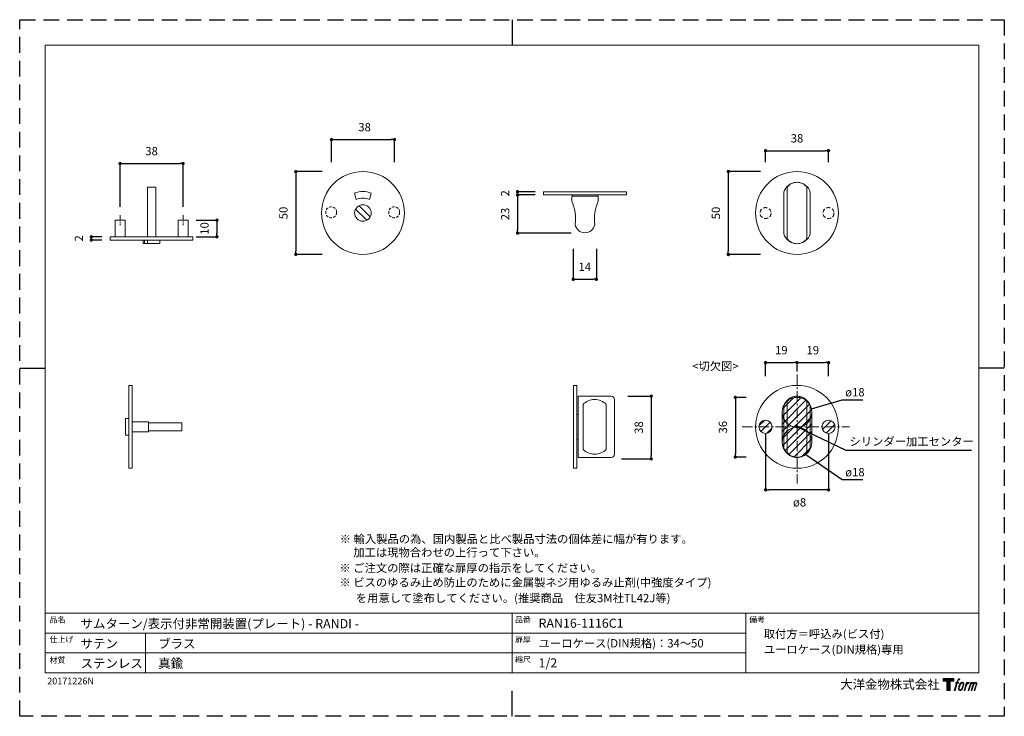
# Model space of a CAD drawing. Units: millimetres. Extents: x 0 to 594, y 0 to 420.
import ezdxf

# ---------------------------------------------------------------- set-up
doc = ezdxf.new("R2010")
doc.units = ezdxf.units.MM
doc.header["$LTSCALE"] = 0.5
doc.header["$PDMODE"] = 1
doc.header["$PDSIZE"] = -2
doc.linetypes.add('CENTER', pattern=[20, 12.5, -2.5, 2.5, -2.5])
doc.linetypes.add('HIDDEN', pattern=[9.525, 6.35, -3.175])
for name, color, linetype, lineweight in [('CutoutOverlay', 7, 'Continuous', 20), ('CutoutUnderlay', 254, 'Continuous', 20), ('TFORMLOGO', 7, 'Continuous', 20), ('テンプレート', 7, 'Continuous', 20), ('モデル', 7, 'Continuous', 20), ('寸法', 7, 'Continuous', 13)]:
    doc.layers.add(name, color=color, linetype=linetype, lineweight=lineweight)
doc.layers.add('PRINT BORDER', color=4, linetype='Continuous', plot=False)
doc.styles.add('ＭＳ ゴシック', font='msgothic.ttc', dxfattribs={"bigfont": 'ＭＳ ゴシック'})
doc.dimstyles.new('tfrom線あり', dxfattribs={"dimtxt": 5, "dimasz": 2, "dimexe": 0, "dimexo": 5, "dimgap": 5, "dimtad": 1, "dimdec": 0, "dimzin": 11, "dimdsep": 46, "dimtxsty": 'ＭＳ ゴシック', "dimblk": 'DOT', "dimcen": 0, "dimazin": 0, "dimtfac": 1, "dimtdec": 1, "dimtix": 1, "dimtofl": 0, "dimtmove": 0, "dimatfit": 0, "dimldrblk": 'DOT', "dimfxl": 1, "dimfrac": 2, "dimtolj": 1, "dimtzin": 11, "dimarcsym": 0})

# ---------------------------------------------------------------- blocks, each defined once
blk = doc.blocks.new('block 5')
at = {"layer": 'TFORMLOGO', "true_color": 0x221814}
h = blk.add_hatch(color=250, dxfattribs=at)
h.dxf.hatch_style = 2
edge = h.paths.add_edge_path()
edge.add_spline(control_points=[(100.5, 166.7), (102, 167.1), (104, 166.8), (104, 166.8), (104, 166.8), (103, 163.9), (103, 163.9), (103, 163.9), (101.1, 164.4), (99.6, 163.2), (98.4, 162.3), (97.7, 159.8), (97.4, 158.9), (97.4, 158.9), (96.1, 154.9), (96.1, 154.9), (96.1, 154.9), (100.3, 154.9), (100.3, 154.9), (100.3, 154.9), (99.6, 152.4), (99.6, 152.4), (99.6, 152.4), (95.4, 152.4), (95.4, 152.4), (95.4, 152.4), (87.8, 127.8), (87.8, 127.8), (87.8, 127.8), (85.4, 127.8), (85.4, 127.8), (85.4, 127.8), (93, 152.4), (93, 152.4), (93, 152.4), (89.9, 152.4), (89.9, 152.4), (89.9, 152.4), (90.5, 154.9), (90.5, 154.9), (90.5, 154.9), (93.7, 154.9), (93.7, 154.9), (93.7, 154.9), (94.8, 158.4), (94.8, 158.4), (95.7, 161.3), (96.5, 162.8), (97.2, 164), (97.8, 165.2), (99.1, 166.3), (100.5, 166.7)], knot_values=[0, 0, 0, 0, 1, 1, 1, 2, 2, 2, 3, 3, 3, 4, 4, 4, 5, 5, 5, 6, 6, 6, 7, 7, 7, 8, 8, 8, 9, 9, 9, 10, 10, 10, 11, 11, 11, 12, 12, 12, 13, 13, 13, 14, 14, 14, 15, 15, 15, 16, 16, 16, 17, 17, 17, 17], degree=3, periodic=1)
h = blk.add_hatch(color=250, dxfattribs=at)
h.dxf.hatch_style = 2
edge = h.paths.add_edge_path()
edge.add_spline(control_points=[(101.6, 132.8), (101.6, 134.7), (102.2, 138.1), (103.7, 142.5), (105.8, 148.6), (107.1, 150.8), (108.2, 151.9), (109.7, 153.5), (111.9, 153.5), (112.5, 153.5), (113.4, 153.3), (114.7, 152.8), (114.7, 150.8), (114.8, 149.1), (114.3, 145.9), (112.6, 140.9), (110.6, 135.2), (109.5, 132.9), (108.5, 131.9), (106.7, 130.1), (104.8, 130.2), (104.5, 130.2), (104.2, 130.2), (101.6, 130.6), (101.6, 132.8)], knot_values=[0, 0, 0, 0, 1, 1, 1, 2, 2, 2, 3, 3, 3, 4, 4, 4, 5, 5, 5, 6, 6, 6, 7, 7, 7, 8, 8, 8, 8], degree=3, periodic=1)
edge = h.paths.add_edge_path()
edge.add_spline(control_points=[(106.3, 153.4), (104.8, 151.5), (103.7, 149.9), (101.9, 144.6), (100.3, 139.8), (99.2, 136.3), (99.1, 132), (98.9, 128.9), (100.9, 127.8), (103.7, 127.8), (104.9, 127.8), (108, 127.9), (110.2, 130.6), (111.7, 132.5), (113.2, 134.5), (115.1, 140.9), (116.6, 146.4), (117.7, 149.9), (117.6, 151.9), (117.6, 151.9), (117.6, 151.9), (117.6, 151.9), (117.1, 155.2), (114.7, 155.9), (113.3, 155.9), (112, 155.9), (108.3, 156.1), (106.3, 153.4)], knot_values=[0, 0, 0, 0, 1, 1, 1, 2, 2, 2, 3, 3, 3, 4, 4, 4, 5, 5, 5, 6, 6, 6, 7, 7, 7, 8, 8, 8, 9, 9, 9, 9], degree=3, periodic=1)
h = blk.add_hatch(color=250, dxfattribs=at)
h.dxf.hatch_style = 2
edge = h.paths.add_edge_path()
edge.add_spline(control_points=[(126.4, 154.8), (126.4, 154.8), (128.8, 154.8), (128.8, 154.8), (128.8, 154.8), (127.7, 151.3), (127.7, 151.3), (128.6, 152.3), (129.9, 153.6), (131, 154.3), (132.7, 155.3), (133.7, 155.4), (134.7, 155.4), (134.7, 155.4), (133.7, 152), (133.7, 152), (133, 152.3), (130.9, 151.8), (129.7, 150.9), (128.7, 150.1), (127.9, 149.5), (127, 147.8), (126.2, 146.2), (125.5, 143.5), (124.3, 139.7), (124.3, 139.7), (120.6, 127.8), (120.6, 127.8), (120.6, 127.8), (118.2, 127.8), (118.2, 127.8), (118.2, 127.8), (126.4, 154.8), (126.4, 154.8)], knot_values=[0, 0, 0, 0, 1, 1, 1, 2, 2, 2, 3, 3, 3, 4, 4, 4, 5, 5, 5, 6, 6, 6, 7, 7, 7, 8, 8, 8, 9, 9, 9, 10, 10, 10, 11, 11, 11, 11], degree=3, periodic=1)
h = blk.add_hatch(color=250, dxfattribs=at)
h.dxf.hatch_style = 2
edge = h.paths.add_edge_path()
edge.add_spline(control_points=[(139.9, 154.8), (139.9, 154.8), (142, 154.8), (142, 154.8), (142, 154.8), (141, 151.3), (141, 151.3), (141.9, 152.8), (142.7, 153.4), (143.9, 154.3), (145, 155.1), (146.3, 155.3), (147.2, 155.3), (148.4, 155.3), (149.5, 155.1), (150.1, 153.8), (150.5, 152.8), (150.5, 152.7), (150.4, 150.8), (151.6, 152.8), (152.4, 153.6), (153.9, 154.5), (155.4, 155.3), (156.3, 155.4), (157.4, 155.2), (158.9, 155), (159.9, 154.4), (160.4, 152.8), (160.9, 151.1), (160.6, 150.2), (160, 147.6), (159.7, 146.4), (159.3, 144.9), (158.7, 143.2), (158.7, 143.2), (153.9, 127.8), (153.9, 127.8), (153.9, 127.8), (151.4, 127.8), (151.4, 127.8), (151.4, 127.8), (155.6, 141.3), (155.6, 141.3), (156.5, 144.1), (157.1, 146.2), (157.4, 147.4), (157.8, 149.1), (158, 149.6), (157.8, 150.8), (157.6, 151.8), (157.1, 152.6), (156.1, 152.6), (155.1, 152.6), (154.3, 152.4), (153.2, 151.3), (152, 150.1), (151.1, 148.8), (150.3, 147.2), (149.6, 145.7), (148.9, 143.7), (148.1, 141.3), (148.1, 141.3), (143.9, 127.8), (143.9, 127.8), (143.9, 127.8), (141.5, 127.8), (141.5, 127.8), (141.5, 127.8), (146.3, 143.2), (146.3, 143.2), (146.8, 144.8), (147.2, 146.2), (147.5, 147.2), (147.9, 149), (148, 150.2), (147.7, 151.3), (147.4, 152.4), (146.8, 152.7), (145.9, 152.7), (145.1, 152.7), (144.3, 152.3), (143.5, 151.7), (142.3, 150.8), (141.9, 150.1), (141.4, 149.3), (140.6, 148.2), (140.3, 147.5), (139.7, 145.8), (139.1, 144.2), (138.5, 142.3), (138.1, 141), (138.1, 141), (133.9, 127.8), (133.9, 127.8), (133.9, 127.8), (131.4, 127.8), (131.4, 127.8), (131.4, 127.8), (139.9, 154.8), (139.9, 154.8)], knot_values=[0, 0, 0, 0, 1, 1, 1, 2, 2, 2, 3, 3, 3, 4, 4, 4, 5, 5, 5, 6, 6, 6, 7, 7, 7, 8, 8, 8, 9, 9, 9, 10, 10, 10, 11, 11, 11, 12, 12, 12, 13, 13, 13, 14, 14, 14, 15, 15, 15, 16, 16, 16, 17, 17, 17, 18, 18, 18, 19, 19, 19, 20, 20, 20, 21, 21, 21, 22, 22, 22, 23, 23, 23, 24, 24, 24, 25, 25, 25, 26, 26, 26, 27, 27, 27, 28, 28, 28, 29, 29, 29, 30, 30, 30, 31, 31, 31, 32, 32, 32, 33, 33, 33, 33], degree=3, periodic=1)
at = {"layer": 'TFORMLOGO', "lineweight": 0}
for points, knots in [([(100.5, 166.7), (102, 167.1), (104, 166.8), (104, 166.8), (104, 166.8), (103, 163.9), (103, 163.9), (103, 163.9), (101.1, 164.4), (99.6, 163.2), (98.4, 162.3), (97.7, 159.8), (97.4, 158.9), (97.4, 158.9), (96.1, 154.9), (96.1, 154.9), (96.1, 154.9), (100.3, 154.9), (100.3, 154.9), (100.3, 154.9), (99.6, 152.4), (99.6, 152.4), (99.6, 152.4), (95.4, 152.4), (95.4, 152.4), (95.4, 152.4), (87.8, 127.8), (87.8, 127.8), (87.8, 127.8), (85.4, 127.8), (85.4, 127.8), (85.4, 127.8), (93, 152.4), (93, 152.4), (93, 152.4), (89.9, 152.4), (89.9, 152.4), (89.9, 152.4), (90.5, 154.9), (90.5, 154.9), (90.5, 154.9), (93.7, 154.9), (93.7, 154.9), (93.7, 154.9), (94.8, 158.4), (94.8, 158.4), (95.7, 161.3), (96.5, 162.8), (97.2, 164), (97.8, 165.2), (99.1, 166.3), (100.5, 166.7)], [0, 0, 0, 0, 1, 1, 1, 2, 2, 2, 3, 3, 3, 4, 4, 4, 5, 5, 5, 6, 6, 6, 7, 7, 7, 8, 8, 8, 9, 9, 9, 10, 10, 10, 11, 11, 11, 12, 12, 12, 13, 13, 13, 14, 14, 14, 15, 15, 15, 16, 16, 16, 17, 17, 17, 17]), ([(106.3, 153.4), (104.8, 151.5), (103.7, 149.9), (101.9, 144.6), (100.3, 139.8), (99.2, 136.3), (99.1, 132), (98.9, 128.9), (100.9, 127.8), (103.7, 127.8), (104.9, 127.8), (108, 127.9), (110.2, 130.6), (111.7, 132.5), (113.2, 134.5), (115.1, 140.9), (116.6, 146.4), (117.7, 149.9), (117.6, 151.9), (117.6, 151.9), (117.6, 151.9), (117.6, 151.9), (117.1, 155.2), (114.7, 155.9), (113.3, 155.9), (112, 155.9), (108.3, 156.1), (106.3, 153.4)], [0, 0, 0, 0, 1, 1, 1, 2, 2, 2, 3, 3, 3, 4, 4, 4, 5, 5, 5, 6, 6, 6, 7, 7, 7, 8, 8, 8, 9, 9, 9, 9]), ([(101.6, 132.8), (101.6, 134.7), (102.2, 138.1), (103.7, 142.5), (105.8, 148.6), (107.1, 150.8), (108.2, 151.9), (109.7, 153.5), (111.9, 153.5), (112.5, 153.5), (113.4, 153.3), (114.7, 152.8), (114.7, 150.8), (114.8, 149.1), (114.3, 145.9), (112.6, 140.9), (110.6, 135.2), (109.5, 132.9), (108.5, 131.9), (106.7, 130.1), (104.8, 130.2), (104.5, 130.2), (104.2, 130.2), (101.6, 130.6), (101.6, 132.8)], [0, 0, 0, 0, 1, 1, 1, 2, 2, 2, 3, 3, 3, 4, 4, 4, 5, 5, 5, 6, 6, 6, 7, 7, 7, 8, 8, 8, 8]), ([(126.4, 154.8), (126.4, 154.8), (128.8, 154.8), (128.8, 154.8), (128.8, 154.8), (127.7, 151.3), (127.7, 151.3), (128.6, 152.3), (129.9, 153.6), (131, 154.3), (132.7, 155.3), (133.7, 155.4), (134.7, 155.4), (134.7, 155.4), (133.7, 152), (133.7, 152), (133, 152.3), (130.9, 151.8), (129.7, 150.9), (128.7, 150.1), (127.9, 149.5), (127, 147.8), (126.2, 146.2), (125.5, 143.5), (124.3, 139.7), (124.3, 139.7), (120.6, 127.8), (120.6, 127.8), (120.6, 127.8), (118.2, 127.8), (118.2, 127.8), (118.2, 127.8), (126.4, 154.8), (126.4, 154.8)], [0, 0, 0, 0, 1, 1, 1, 2, 2, 2, 3, 3, 3, 4, 4, 4, 5, 5, 5, 6, 6, 6, 7, 7, 7, 8, 8, 8, 9, 9, 9, 10, 10, 10, 11, 11, 11, 11]), ([(139.9, 154.8), (139.9, 154.8), (142, 154.8), (142, 154.8), (142, 154.8), (141, 151.3), (141, 151.3), (141.9, 152.8), (142.7, 153.4), (143.9, 154.3), (145, 155.1), (146.3, 155.3), (147.2, 155.3), (148.4, 155.3), (149.5, 155.1), (150.1, 153.8), (150.5, 152.8), (150.5, 152.7), (150.4, 150.8), (151.6, 152.8), (152.4, 153.6), (153.9, 154.5), (155.4, 155.3), (156.3, 155.4), (157.4, 155.2), (158.9, 155), (159.9, 154.4), (160.4, 152.8), (160.9, 151.1), (160.6, 150.2), (160, 147.6), (159.7, 146.4), (159.3, 144.9), (158.7, 143.2), (158.7, 143.2), (153.9, 127.8), (153.9, 127.8), (153.9, 127.8), (151.4, 127.8), (151.4, 127.8), (151.4, 127.8), (155.6, 141.3), (155.6, 141.3), (156.5, 144.1), (157.1, 146.2), (157.4, 147.4), (157.8, 149.1), (158, 149.6), (157.8, 150.8), (157.6, 151.8), (157.1, 152.6), (156.1, 152.6), (155.1, 152.6), (154.3, 152.4), (153.2, 151.3), (152, 150.1), (151.1, 148.8), (150.3, 147.2), (149.6, 145.7), (148.9, 143.7), (148.1, 141.3), (148.1, 141.3), (143.9, 127.8), (143.9, 127.8), (143.9, 127.8), (141.5, 127.8), (141.5, 127.8), (141.5, 127.8), (146.3, 143.2), (146.3, 143.2), (146.8, 144.8), (147.2, 146.2), (147.5, 147.2), (147.9, 149), (148, 150.2), (147.7, 151.3), (147.4, 152.4), (146.8, 152.7), (145.9, 152.7), (145.1, 152.7), (144.3, 152.3), (143.5, 151.7), (142.3, 150.8), (141.9, 150.1), (141.4, 149.3), (140.6, 148.2), (140.3, 147.5), (139.7, 145.8), (139.1, 144.2), (138.5, 142.3), (138.1, 141), (138.1, 141), (133.9, 127.8), (133.9, 127.8), (133.9, 127.8), (131.4, 127.8), (131.4, 127.8), (131.4, 127.8), (139.9, 154.8), (139.9, 154.8)], [0, 0, 0, 0, 1, 1, 1, 2, 2, 2, 3, 3, 3, 4, 4, 4, 5, 5, 5, 6, 6, 6, 7, 7, 7, 8, 8, 8, 9, 9, 9, 10, 10, 10, 11, 11, 11, 12, 12, 12, 13, 13, 13, 14, 14, 14, 15, 15, 15, 16, 16, 16, 17, 17, 17, 18, 18, 18, 19, 19, 19, 20, 20, 20, 21, 21, 21, 22, 22, 22, 23, 23, 23, 24, 24, 24, 25, 25, 25, 26, 26, 26, 27, 27, 27, 28, 28, 28, 29, 29, 29, 30, 30, 30, 31, 31, 31, 32, 32, 32, 33, 33, 33, 33])]:
    blk.add_open_spline(points, degree=3, knots=knots, dxfattribs=at)
blk = doc.blocks.new('block 4')
at = {"layer": 'TFORMLOGO', "true_color": 0x221814}
h = blk.add_hatch(color=250, dxfattribs=at)
h.dxf.hatch_style = 2
h.paths.add_polyline_path([(83.8, 167.6), (83.8, 159.8), (71.4, 159.8), (71.4, 127.8), (60.4, 127.8), (60.4, 159.8), (48.2, 159.8), (48.2, 167.6)])
at = {"layer": 'TFORMLOGO', "lineweight": 0}
blk.add_lwpolyline([(83.8, 167.6), (83.8, 159.8), (71.4, 159.8), (71.4, 127.8), (60.4, 127.8), (60.4, 159.8), (48.2, 159.8), (48.2, 167.6), (83.8, 167.6)], dxfattribs=at)
at = {"layer": 'TFORMLOGO'}
blk.add_blockref('block 5', (0, 0), dxfattribs=at)
blk = doc.blocks.new('block 3')
at = {"layer": 'TFORMLOGO'}
blk.add_blockref('block 4', (0, 0), dxfattribs=at)
blk = doc.blocks.new('block 2')
at = {"layer": 'TFORMLOGO'}
blk.add_blockref('block 3', (0, 0), dxfattribs=at)
blk = doc.blocks.new('名称未設定-1')
at = {"layer": 'TFORMLOGO'}
blk.add_blockref('block 2', (0, 0), dxfattribs=at)
blk = doc.blocks.new('_DOT')
at = {"color": 0, "linetype": 'ByBlock', "lineweight": -2}
blk.add_line((-0.5, 0), (-1, 0), dxfattribs=at)
at = {"color": 0, "linetype": 'ByBlock', "lineweight": -2, "const_width": 0.5}
blk.add_lwpolyline([(-0.25, 0, 1), (0.25, 0, 1)], format="xyb", close=True, dxfattribs=at)
blk = doc.blocks.new('*D114')
at = {"layer": 'Defpoints', "color": 0}
for p in [(451.83, 328.46), (427.49, 278.39), (451.83, 278.39)]:
    blk.add_point(p, dxfattribs=at)
at = {"layer": '寸法', "color": 0, "lineweight": -2}
for p, q in [((446.83, 328.46), (427.49, 328.46)), ((427.49, 326.46), (427.49, 280.39)), ((446.83, 278.39), (427.49, 278.39))]:
    blk.add_line(p, q, dxfattribs=at)
at = {"layer": '寸法', "color": 0, "lineweight": -2, "xscale": 2, "yscale": 2, "zscale": 2}
for p, rotation in [((427.49, 328.46), 90), ((427.49, 278.39), 270)]:
    blk.add_blockref('_DOT', p, dxfattribs=dict(at, rotation=rotation))
at = {"layer": '寸法', "color": 0, "insert": (419.99, 303.42), "char_height": 5, "attachment_point": 5, "rotation": 90, "style": 'ＭＳ ゴシック'}
blk.add_mtext('\\A1;50', dxfattribs=at)
blk = doc.blocks.new('*D147')
at = {"layer": 'Defpoints', "color": 0}
for p in [(361.91, 193.03), (358.14, 155.22), (380.98, 155.22)]:
    blk.add_point(p, dxfattribs=at)
at = {"layer": '寸法', "color": 0, "lineweight": -2}
for p, q in [((366.91, 193.03), (380.98, 193.03)), ((380.98, 191.03), (380.98, 157.22)), ((363.14, 155.22), (380.98, 155.22))]:
    blk.add_line(p, q, dxfattribs=at)
at = {"layer": '寸法', "color": 0, "lineweight": -2, "xscale": 2, "yscale": 2, "zscale": 2}
for p, rotation in [((380.98, 193.03), 90), ((380.98, 155.22), 270)]:
    blk.add_blockref('_DOT', p, dxfattribs=dict(at, rotation=rotation))
at = {"layer": '寸法', "color": 0, "insert": (373.48, 174.12), "char_height": 5, "attachment_point": 5, "rotation": 90, "style": 'ＭＳ ゴシック'}
blk.add_mtext('\\A1;38', dxfattribs=at)
blk = doc.blocks.new('*D149')
at = {"layer": 'Defpoints', "color": 0}
for p in [(316.02, 316.31), (300.37, 314.31), (316.02, 314.31)]:
    blk.add_point(p, dxfattribs=at)
at = {"layer": '寸法', "color": 0, "lineweight": -2}
for p, q in [((311.02, 316.31), (300.37, 316.31)), ((300.37, 314.31), (300.37, 316.31)), ((311.02, 314.31), (300.37, 314.31))]:
    blk.add_line(p, q, dxfattribs=at)
at = {"layer": '寸法', "color": 0, "lineweight": -2, "xscale": 2, "yscale": 2, "zscale": 2}
for p, rotation in [((300.37, 316.31), 90), ((300.37, 314.31), 270)]:
    blk.add_blockref('_DOT', p, dxfattribs=dict(at, rotation=rotation))
at = {"layer": '寸法', "color": 0, "insert": (292.87, 315.31), "char_height": 5, "attachment_point": 5, "rotation": 90, "style": 'ＭＳ ゴシック'}
blk.add_mtext('\\A1;2', dxfattribs=at)
blk = doc.blocks.new('*D150')
at = {"layer": 'Defpoints', "color": 0}
for p in [(316.02, 314.31), (300.4, 291.36), (337.77, 291.36)]:
    blk.add_point(p, dxfattribs=at)
at = {"layer": '寸法', "color": 0, "lineweight": -2}
for p, q in [((311.02, 314.31), (300.4, 314.31)), ((300.4, 312.31), (300.4, 293.36)), ((332.77, 291.36), (300.4, 291.36))]:
    blk.add_line(p, q, dxfattribs=at)
at = {"layer": '寸法', "color": 0, "lineweight": -2, "xscale": 2, "yscale": 2, "zscale": 2}
for p, rotation in [((300.4, 314.31), 90), ((300.4, 291.36), 270)]:
    blk.add_blockref('_DOT', p, dxfattribs=dict(at, rotation=rotation))
at = {"layer": '寸法', "color": 0, "insert": (292.9, 302.83), "char_height": 5, "attachment_point": 5, "rotation": 90, "style": 'ＭＳ ゴシック'}
blk.add_mtext('\\A1;23', dxfattribs=at)
blk = doc.blocks.new('*D153')
at = {"layer": 'Defpoints', "color": 0}
for p in [(333.91, 286.88), (347.91, 286.88), (347.91, 263.47)]:
    blk.add_point(p, dxfattribs=at)
at = {"layer": '寸法', "color": 0, "lineweight": -2}
for p, q in [((333.91, 281.88), (333.91, 263.47)), ((347.91, 281.88), (347.91, 263.47)), ((335.91, 263.47), (345.91, 263.47))]:
    blk.add_line(p, q, dxfattribs=at)
at = {"layer": '寸法', "color": 0, "lineweight": -2, "xscale": 2, "yscale": 2, "zscale": 2, "rotation": 180}
blk.add_blockref('_DOT', (333.91, 263.47), dxfattribs=at)
at = {"layer": '寸法', "color": 0, "lineweight": -2, "xscale": 2, "yscale": 2, "zscale": 2}
blk.add_blockref('_DOT', (347.91, 263.47), dxfattribs=at)
at = {"layer": '寸法', "color": 0, "insert": (340.91, 270.97), "char_height": 5, "attachment_point": 5, "style": 'ＭＳ ゴシック'}
blk.add_mtext('\\A1;14', dxfattribs=at)
blk = doc.blocks.new('*D154')
at = {"layer": 'Defpoints', "color": 0}
for p in [(487.96, 340.99), (449.96, 329.15), (487.96, 329.15)]:
    blk.add_point(p, dxfattribs=at)
at = {"layer": '寸法', "color": 0, "lineweight": -2}
for p, q in [((449.96, 334.15), (449.96, 340.99)), ((451.96, 340.99), (485.96, 340.99)), ((487.96, 334.15), (487.96, 340.99))]:
    blk.add_line(p, q, dxfattribs=at)
at = {"layer": '寸法', "color": 0, "lineweight": -2, "xscale": 2, "yscale": 2, "zscale": 2, "rotation": 180}
blk.add_blockref('_DOT', (449.96, 340.99), dxfattribs=at)
at = {"layer": '寸法', "color": 0, "lineweight": -2, "xscale": 2, "yscale": 2, "zscale": 2}
blk.add_blockref('_DOT', (487.96, 340.99), dxfattribs=at)
at = {"layer": '寸法', "color": 0, "insert": (468.96, 348.49), "char_height": 5, "attachment_point": 5, "style": 'ＭＳ ゴシック'}
blk.add_mtext('\\A1;38', dxfattribs=at)
blk = doc.blocks.new('*D155')
at = {"layer": 'Defpoints', "color": 0}
for p in [(449.96, 175.06), (487.96, 175.06), (449.96, 136.53)]:
    blk.add_point(p, dxfattribs=at)
at = {"layer": '寸法', "color": 0, "lineweight": -2}
for p, q in [((449.96, 170.06), (449.96, 136.53)), ((487.96, 170.06), (487.96, 136.53)), ((485.96, 136.53), (451.96, 136.53))]:
    blk.add_line(p, q, dxfattribs=at)
at = {"layer": '寸法', "color": 0, "lineweight": -2, "xscale": 2, "yscale": 2, "zscale": 2, "rotation": 180}
blk.add_blockref('_DOT', (449.96, 136.53), dxfattribs=at)
at = {"layer": '寸法', "color": 0, "lineweight": -2, "xscale": 2, "yscale": 2, "zscale": 2}
blk.add_blockref('_DOT', (487.96, 136.53), dxfattribs=at)
at = {"layer": '寸法', "color": 0, "insert": (468.96, 129), "char_height": 5, "attachment_point": 5, "style": 'ＭＳ ゴシック'}
blk.add_mtext('\\A1;  ø8', dxfattribs=at)
blk = doc.blocks.new('*D156')
at = {"layer": 'Defpoints', "color": 0}
for p in [(468.96, 213.23), (468.96, 202.79), (449.96, 200.05)]:
    blk.add_point(p, dxfattribs=at)
at = {"layer": '寸法', "color": 0, "lineweight": -2}
for p, q in [((449.96, 205.05), (449.96, 213.23)), ((451.96, 213.23), (466.96, 213.23)), ((468.96, 207.79), (468.96, 213.23))]:
    blk.add_line(p, q, dxfattribs=at)
at = {"layer": '寸法', "color": 0, "lineweight": -2, "xscale": 2, "yscale": 2, "zscale": 2, "rotation": 180}
blk.add_blockref('_DOT', (449.96, 213.23), dxfattribs=at)
at = {"layer": '寸法', "color": 0, "lineweight": -2, "xscale": 2, "yscale": 2, "zscale": 2}
blk.add_blockref('_DOT', (468.96, 213.23), dxfattribs=at)
at = {"layer": '寸法', "color": 0, "insert": (459.46, 220.73), "char_height": 5, "attachment_point": 5, "style": 'ＭＳ ゴシック'}
blk.add_mtext('\\A1;19', dxfattribs=at)
blk = doc.blocks.new('*D157')
at = {"layer": 'Defpoints', "color": 0}
for p in [(487.96, 213.23), (468.96, 202.79), (487.96, 200.05)]:
    blk.add_point(p, dxfattribs=at)
at = {"layer": '寸法', "color": 0, "lineweight": -2}
for p, q in [((468.96, 207.79), (468.96, 213.23)), ((470.96, 213.23), (485.96, 213.23)), ((487.96, 205.05), (487.96, 213.23))]:
    blk.add_line(p, q, dxfattribs=at)
at = {"layer": '寸法', "color": 0, "lineweight": -2, "xscale": 2, "yscale": 2, "zscale": 2, "rotation": 180}
blk.add_blockref('_DOT', (468.96, 213.23), dxfattribs=at)
at = {"layer": '寸法', "color": 0, "lineweight": -2, "xscale": 2, "yscale": 2, "zscale": 2}
blk.add_blockref('_DOT', (487.96, 213.23), dxfattribs=at)
at = {"layer": '寸法', "color": 0, "insert": (478.46, 220.73), "char_height": 5, "attachment_point": 5, "style": 'ＭＳ ゴシック'}
blk.add_mtext('\\A1;19', dxfattribs=at)
blk = doc.blocks.new('*D158')
at = {"layer": 'Defpoints', "color": 0}
for p in [(443.17, 192.31), (431.74, 156.31), (443.17, 156.31)]:
    blk.add_point(p, dxfattribs=at)
at = {"layer": '寸法', "color": 0, "lineweight": -2}
for p, q in [((438.17, 192.31), (431.74, 192.31)), ((431.74, 190.31), (431.74, 158.31)), ((438.17, 156.31), (431.74, 156.31))]:
    blk.add_line(p, q, dxfattribs=at)
at = {"layer": '寸法', "color": 0, "lineweight": -2, "xscale": 2, "yscale": 2, "zscale": 2}
for p, rotation in [((431.74, 192.31), 90), ((431.74, 156.31), 270)]:
    blk.add_blockref('_DOT', p, dxfattribs=dict(at, rotation=rotation))
at = {"layer": '寸法', "color": 0, "insert": (424.24, 174.31), "char_height": 5, "attachment_point": 5, "rotation": 90, "style": 'ＭＳ ゴシック'}
blk.add_mtext('\\A1;36', dxfattribs=at)
blk = doc.blocks.new('*D164')
at = {"layer": 'Defpoints', "color": 0}
for p in [(98.55, 333.25), (60.55, 302.18), (98.55, 302.18)]:
    blk.add_point(p, dxfattribs=at)
at = {"layer": '寸法', "color": 0, "lineweight": -2}
for p, q in [((60.55, 307.18), (60.55, 333.25)), ((62.55, 333.25), (96.55, 333.25)), ((98.55, 307.18), (98.55, 333.25))]:
    blk.add_line(p, q, dxfattribs=at)
at = {"layer": '寸法', "color": 0, "lineweight": -2, "xscale": 2, "yscale": 2, "zscale": 2, "rotation": 180}
blk.add_blockref('_DOT', (60.55, 333.25), dxfattribs=at)
at = {"layer": '寸法', "color": 0, "lineweight": -2, "xscale": 2, "yscale": 2, "zscale": 2}
blk.add_blockref('_DOT', (98.55, 333.25), dxfattribs=at)
at = {"layer": '寸法', "color": 0, "insert": (79.55, 340.75), "char_height": 5, "attachment_point": 5, "style": 'ＭＳ ゴシック'}
blk.add_mtext('\\A1;38', dxfattribs=at)
blk = doc.blocks.new('*D165')
at = {"layer": 'Defpoints', "color": 0}
for p in [(101.55, 299.13), (101.55, 289.13), (118.99, 289.13)]:
    blk.add_point(p, dxfattribs=at)
at = {"layer": '寸法', "color": 0, "lineweight": -2}
for p, q in [((106.55, 299.13), (118.99, 299.13)), ((118.99, 297.13), (118.99, 291.13)), ((106.55, 289.13), (118.99, 289.13))]:
    blk.add_line(p, q, dxfattribs=at)
at = {"layer": '寸法', "color": 0, "lineweight": -2, "xscale": 2, "yscale": 2, "zscale": 2}
for p, rotation in [((118.99, 299.13), 90), ((118.99, 289.13), 270)]:
    blk.add_blockref('_DOT', p, dxfattribs=dict(at, rotation=rotation))
at = {"layer": '寸法', "color": 0, "insert": (111.49, 294.13), "char_height": 5, "attachment_point": 5, "rotation": 90, "style": 'ＭＳ ゴシック'}
blk.add_mtext('\\A1;10', dxfattribs=at)
blk = doc.blocks.new('*D166')
at = {"layer": 'Defpoints', "color": 0}
for p in [(43.21, 289.13), (54.55, 289.13), (54.55, 287.13)]:
    blk.add_point(p, dxfattribs=at)
at = {"layer": '寸法', "color": 0, "lineweight": -2}
for p, q in [((49.55, 289.13), (43.21, 289.13)), ((43.21, 289.13), (43.21, 287.13)), ((49.55, 287.13), (43.21, 287.13))]:
    blk.add_line(p, q, dxfattribs=at)
at = {"layer": '寸法', "color": 0, "lineweight": -2, "xscale": 2, "yscale": 2, "zscale": 2}
for p, rotation in [((43.21, 289.13), 90), ((43.21, 287.13), 270)]:
    blk.add_blockref('_DOT', p, dxfattribs=dict(at, rotation=rotation))
at = {"layer": '寸法', "color": 0, "insert": (35.71, 288.13), "char_height": 5, "attachment_point": 5, "rotation": 90, "style": 'ＭＳ ゴシック'}
blk.add_mtext('\\A1;2', dxfattribs=at)
blk = doc.blocks.new('*D167')
at = {"layer": 'Defpoints', "color": 0}
for p in [(187.38, 328.46), (166.58, 278.46), (187.38, 278.46)]:
    blk.add_point(p, dxfattribs=at)
at = {"layer": '寸法', "color": 0, "lineweight": -2}
for p, q in [((182.38, 328.46), (166.58, 328.46)), ((166.58, 326.46), (166.58, 280.46)), ((182.38, 278.46), (166.58, 278.46))]:
    blk.add_line(p, q, dxfattribs=at)
at = {"layer": '寸法', "color": 0, "lineweight": -2, "xscale": 2, "yscale": 2, "zscale": 2}
for p, rotation in [((166.58, 328.46), 90), ((166.58, 278.46), 270)]:
    blk.add_blockref('_DOT', p, dxfattribs=dict(at, rotation=rotation))
at = {"layer": '寸法', "color": 0, "insert": (159.08, 303.46), "char_height": 5, "attachment_point": 5, "rotation": 90, "style": 'ＭＳ ゴシック'}
blk.add_mtext('\\A1;50', dxfattribs=at)
blk = doc.blocks.new('*D168')
at = {"layer": 'Defpoints', "color": 0}
for p in [(226.07, 347.72), (188.07, 329.17), (226.07, 329.17)]:
    blk.add_point(p, dxfattribs=at)
at = {"layer": '寸法', "color": 0, "lineweight": -2}
for p, q in [((188.07, 334.17), (188.07, 347.72)), ((190.07, 347.72), (224.07, 347.72)), ((226.07, 334.17), (226.07, 347.72))]:
    blk.add_line(p, q, dxfattribs=at)
at = {"layer": '寸法', "color": 0, "lineweight": -2, "xscale": 2, "yscale": 2, "zscale": 2, "rotation": 180}
blk.add_blockref('_DOT', (188.07, 347.72), dxfattribs=at)
at = {"layer": '寸法', "color": 0, "lineweight": -2, "xscale": 2, "yscale": 2, "zscale": 2}
blk.add_blockref('_DOT', (226.07, 347.72), dxfattribs=at)
at = {"layer": '寸法', "color": 0, "insert": (208.05, 355.22), "char_height": 5, "attachment_point": 5, "style": 'ＭＳ ゴシック'}
blk.add_mtext('\\A1;38', dxfattribs=at)

msp = doc.modelspace()

# ---------------------------------------------------------------- hatches: boundary and pattern name
at = {"layer": 'CutoutOverlay'}
h = msp.add_hatch(dxfattribs=at)
h.set_pattern_fill('ANSI31', color=256, style=0)
h.set_pattern_definition([(45, (-83.7984, -116.081), (-2.245064, 2.245064), [])])
edge = h.paths.add_edge_path()
edge.add_arc((468.96, 183.31), 9, 0, 180)
edge.add_line((477.96, 183.31), (477.96, 165.31))
edge.add_line((459.96, 183.31), (459.96, 165.31))
edge.add_arc((468.96, 165.31), 9, 180, 360)
h = msp.add_hatch(dxfattribs=at)
h.set_pattern_fill('ANSI31', color=256, style=0)
h.set_pattern_definition([(45, (-6.5582, -115.8672), (-2.245064, 2.245064), [])])
edge = h.paths.add_edge_path()
edge.add_arc((449.96, 174.53), 4, 0, 360)
edge = h.paths.add_edge_path()
edge.add_arc((487.96, 174.53), 4, 0, 360)

# ---------------------------------------------------------------- linework, layer by layer
at = {"layer": 'CutoutOverlay', "linetype": 'CENTER'}
for p, q in [((468.96, 206.04), (468.96, 140.28)), ((435.92, 174.53), (500.51, 174.53))]:
    msp.add_line(p, q, dxfattribs=at)
at = {"layer": 'CutoutOverlay'}
for p, q in [((459.96, 183.31), (459.96, 165.31)), ((477.96, 183.31), (477.96, 165.31))]:
    msp.add_line(p, q, dxfattribs=at)
for centre, radius in [((468.96, 183.31), 9), ((449.96, 174.53), 4), ((487.96, 174.53), 4), ((468.96, 165.31), 9)]:
    msp.add_circle(centre, radius, dxfattribs=at)
at = {"layer": 'CutoutUnderlay'}
for p, q in [((460.96, 187.03), (460.96, 174.53)), ((462.96, 174.53), (462.96, 190.03)), ((474.96, 174.53), (474.96, 190.03)), ((476.96, 174.53), (476.96, 187.03)), ((460.96, 162.03), (460.96, 174.53)), ((462.96, 174.53), (462.96, 159.03)), ((474.96, 174.53), (474.96, 159.03)), ((476.96, 174.53), (476.96, 162.03))]:
    msp.add_line(p, q, dxfattribs=at)
msp.add_circle((468.96, 174.53), 25, dxfattribs=at)
for centre, radius, start, end in [((468.96, 184.69), 8.33, 16.2602, 163.7398), ((468.96, 185.53), 7.5, 36.8699, 143.1301), ((468.96, 164.36), 8.33, 196.2602, 343.7398), ((468.96, 163.53), 7.5, 216.8699, 323.1301)]:
    msp.add_arc(centre, radius, start, end, dxfattribs=at)
at = {"layer": 'PRINT BORDER'}
for p, q in [((297, 420), (297, 404.69)), ((0, 210), (15.31, 210)), ((594, 210), (578.69, 210)), ((297, 0), (297, 15.31))]:
    msp.add_line(p, q, dxfattribs=at)
at = {"layer": 'PRINT BORDER', "linetype": 'HIDDEN', "ltscale": 3}
msp.add_lwpolyline([(0, 0), (0, 420), (594, 420), (594, 0)], close=True, dxfattribs=at)
at = {"layer": 'テンプレート'}
for p, q in [((15.31, 210), (15.31, 404.69)), ((297, 404.69), (15.31, 404.69)), ((297, 404.69), (578.69, 404.69)), ((578.69, 210), (578.69, 404.69)), ((15.31, 210), (15.31, 26.22)), ((578.69, 210), (578.69, 26.22)), ((578.69, 62.22), (15.31, 62.22)), ((15.31, 62.22), (15.31, 26.22)), ((297, 62.22), (297, 26.22)), ((438, 62.22), (438, 26.22)), ((578.69, 62.22), (578.69, 26.22)), ((438, 50.16), (15.31, 50.16)), ((438, 38.28), (15.31, 38.28)), ((15.31, 26.22), (578.69, 26.22))]:
    msp.add_line(p, q, dxfattribs=at)
at = {"layer": 'モデル'}
for p, q in [((77.05, 319.13), (82.05, 319.13)), ((77.05, 319.13), (77.05, 289.13)), ((82.05, 289.13), (82.05, 319.13)), ((203.07, 311.52), (202.07, 315.46)), ((211.07, 311.5), (212.07, 315.46)), ((316.02, 316.31), (316.02, 314.31)), ((366.02, 316.31), (316.02, 316.31)), ((366.02, 314.31), (366.02, 316.31)), ((460.96, 315.96), (460.96, 303.46)), ((462.96, 303.46), (462.96, 318.96)), ((474.96, 303.46), (474.96, 318.96)), ((476.96, 303.46), (476.96, 315.96)), ((316.02, 314.31), (366.02, 314.31)), ((333.02, 313.58), (341.02, 313.58)), ((333.02, 313.58), (333.02, 310.58)), ((333.52, 314.31), (348.52, 314.31)), ((333.52, 314.31), (333.52, 313.58)), ((349.02, 313.58), (341.02, 313.58)), ((348.52, 314.31), (348.52, 313.58)), ((349.02, 313.58), (349.02, 310.58)), ((202.66, 305.8), (209.42, 299.04)), ((204.73, 307.87), (211.49, 301.11)), ((460.96, 290.96), (460.96, 303.46)), ((462.96, 303.46), (462.96, 287.96)), ((474.96, 303.46), (474.96, 287.96)), ((476.96, 303.46), (476.96, 290.96)), ((57.55, 289.13), (57.55, 299.13)), ((57.55, 299.13), (63.55, 299.13)), ((63.55, 289.13), (63.55, 299.13)), ((95.55, 289.13), (95.55, 299.13)), ((101.55, 299.13), (95.55, 299.13)), ((101.55, 289.13), (101.55, 299.13)), ((54.55, 287.13), (54.55, 289.13)), ((104.55, 289.13), (54.55, 289.13)), ((104.55, 287.13), (54.55, 287.13)), ((74.55, 285.13), (74.55, 287.13)), ((74.55, 285.13), (84.55, 285.13)), ((75.21, 285.13), (75.21, 287.13)), ((77.07, 285.13), (77.07, 287.13)), ((84.55, 285.13), (84.55, 287.13)), ((104.55, 289.13), (104.55, 287.13)), ((65.79, 199.53), (65.79, 149.53)), ((67.79, 199.53), (65.79, 199.53)), ((67.79, 199.53), (67.79, 149.53)), ((334.11, 199.53), (334.11, 149.53)), ((336.11, 199.53), (334.11, 199.53)), ((336.11, 149.53), (336.11, 199.53)), ((356.84, 193.03), (336.84, 193.03)), ((336.84, 174.53), (336.84, 193.03)), ((358.84, 191.03), (358.84, 174.53)), ((339.84, 174.53), (339.84, 188.03)), ((353.84, 174.53), (353.84, 188.03)), ((63.79, 179.53), (65.79, 179.53)), ((63.79, 169.53), (63.79, 179.53)), ((336.11, 167.03), (336.11, 182.03)), ((336.11, 182.03), (336.84, 182.03)), ((67.79, 177.53), (77.79, 177.53)), ((77.79, 171.53), (77.79, 177.53)), ((97.79, 177.03), (77.79, 177.03)), ((97.79, 177.03), (97.79, 172.03)), ((336.84, 174.53), (336.84, 156.03)), ((339.84, 174.53), (339.84, 161.03)), ((353.84, 174.53), (353.84, 161.03)), ((358.84, 158.03), (358.84, 174.53)), ((63.79, 169.53), (65.79, 169.53)), ((67.79, 171.53), (77.79, 171.53)), ((77.79, 172.03), (97.79, 172.03)), ((336.11, 167.03), (336.84, 167.03)), ((356.84, 156.03), (336.84, 156.03)), ((65.79, 149.53), (67.79, 149.53)), ((334.11, 149.53), (336.11, 149.53))]:
    msp.add_line(p, q, dxfattribs=at)
for centre, radius in [((207.07, 303.46), 25), ((468.96, 303.46), 25), ((207.07, 303.46), 5), ((370.11, 175.21), 0)]:
    msp.add_circle(centre, radius, dxfattribs=at)
at = {"layer": 'モデル', "linetype": 'HIDDEN', "ltscale": 0.5}
for centre in [(187.92, 303.83), (225.92, 303.83)]:
    msp.add_circle(centre, 3.31, dxfattribs=at)
at = {"layer": 'モデル', "linetype": 'HIDDEN', "ltscale": 0.75}
for centre in [(449.96, 303.42), (487.96, 303.42)]:
    msp.add_circle(centre, 3.31, dxfattribs=at)
at = {"layer": 'モデル'}
for centre, radius, start, end in [((468.96, 313.62), 8.33, 16.2602, 163.7398), ((468.96, 314.46), 7.5, 36.8699, 143.1301), ((207.07, 303.46), 13, 67.38014, 112.61986), ((207.07, 303.46), 9, 63.5906, 116.3878), ((308.43, 299.76), 26.87, 353.19436, 23.73843), ((373.62, 299.76), 26.87, 156.26157, 186.80564), ((341.02, 297.58), 6, 189.59407, 270), ((341.02, 297.58), 6, 270, 350.40593), ((468.96, 293.29), 8.33, 196.2602, 343.7398), ((468.96, 292.46), 7.5, 216.8699, 323.1301), ((346.84, 181.36), 9.66, 43.58886, 136.41114), ((356.84, 191.03), 2, 0, 90), ((346.84, 167.69), 9.66, 223.58886, 316.41114), ((356.84, 158.03), 2, 270, 0)]:
    msp.add_arc(centre, radius, start, end, dxfattribs=at)
at = {"layer": '寸法', "linetype": 'CENTER', "ltscale": 0.5}
for p, q in [((60.55, 302.18), (60.55, 296.12)), ((98.55, 302.18), (98.55, 296.12))]:
    msp.add_line(p, q, dxfattribs=at)
at = {"layer": '寸法'}
msp.add_line((75.86, 26.22), (75.86, 50.16), dxfattribs=at)

# ---------------------------------------------------------------- block references
at = {"layer": 'テンプレート', "xscale": 0.180975, "yscale": 0.180975, "zscale": 0.180975}
msp.add_blockref('名称未設定-1', (548.39, -7.64), dxfattribs=at)

# ---------------------------------------------------------------- texts
at = {"layer": 'TFORMLOGO', "insert": (16.6, 23.27), "char_height": 4, "attachment_point": 1, "style": 'ＭＳ ゴシック'}
msp.add_mtext('{20171226N}', dxfattribs=at)
at = {"layer": 'テンプレート', "style": 'ＭＳ ゴシック'}
for s, height, p in [('※ 輸入製品の為、国内製品と比べ製品寸法の個体差に幅が有ります。', 5, (193.06, 104.4)), ('\u3000 加工は現物合わせの上行って下さい。', 5, (192.89, 96.3)), ('※ ご注文の際は正確な扉厚の指示をしてください。', 5, (192.89, 86.92)), ('※ ビスのゆるみ止め防止のために金属製ネジ用ゆるみ止剤(中強度タイプ)', 5, (192.89, 78.22)), ('\u3000\u3000を用意して塗布してください。(推奨商品\u3000住友3M社TL42J等)', 5, (189.13, 68.78)), ('品名', 3.5, (18.06, 56.51)), ('サムターン/表示付非常開装置(プレート) - RANDI -', 5.5, (36.75, 53.09)), ('品番', 3.5, (298.82, 56.59)), ('備考', 3.5, (440.09, 56.59)), ('RAN16-1116C1', 5.5, (313.02, 53.38)), ('仕上げ', 3.5, (18.06, 44.65)), ('扉厚', 3.5, (298.82, 44.53)), ('取付方＝呼込み(ビス付)', 5, (448.86, 47.2)), ('サテン', 5.5, (36.75, 41.04)), ('ブラス', 5.5, (83.57, 41.04)), ('ユーロケース(DIN規格)：34～50', 5, (313.05, 41.51)), ('ユーロケース(DIN規格)専用', 5, (448.86, 37.77)), ('材質', 3.5, (18.06, 32.17)), ('縮尺', 3.5, (298.8, 32.62)), ('ステンレス', 5.5, (36.75, 29.15)), ('真鍮', 5.5, (83.57, 29.15)), ('1/2', 5.5, (313.02, 29.44)), ('大洋金物株式会社  ', 5.5, (494.97, 16.52))]:
    msp.add_text(s, height=height, dxfattribs=at).set_placement(p)
at = {"layer": '寸法', "style": 'ＭＳ ゴシック'}
for s, p in [('<切欠図>', (405.72, 208.59)), ('ø18', (498.04, 192.9)), ('シリンダー加工センター', (500.59, 163.19)), ('ø18', (498.04, 144.69))]:
    msp.add_text(s, height=5, dxfattribs=at).set_placement(p)

# ---------------------------------------------------------------- dimensions: what is measured, and where the dimension line sits
at = {"layer": '寸法'}
for base, p1, p2, override, picture, middle in [((226.07, 347.72), (188.07, 329.17), (226.07, 329.17), {"dimpost": '<>'}, '*D168', (208.05, 347.72)), ((487.96, 340.99), (449.96, 329.15), (487.96, 329.15), {"dimpost": '<>'}, '*D154', (468.96, 340.99)), ((98.55, 333.25), (60.55, 302.18), (98.55, 302.18), {"dimpost": '<>'}, '*D164', (79.55, 333.25)), ((347.91, 263.47), (333.91, 286.88), (347.91, 286.88), {"dimlfac": 1, "dimpost": '<>'}, '*D153', (340.91, 263.47))]:
    dim = msp.add_linear_dim(base=base, p1=p1, p2=p2, dimstyle='tfrom線あり', override=override, dxfattribs=at)
    dim.commit()
    dim.dimension.update_dxf_attribs({"geometry": picture, "text_midpoint": middle, "dimtype": 160})
for base, p1, p2, override, picture, middle in [((166.58, 278.46), (187.38, 328.46), (187.38, 278.46), {"dimlfac": 1, "dimpost": '<>'}, '*D167', (166.58, 303.46)), ((427.49, 278.39), (451.83, 328.46), (451.83, 278.39), {"dimpost": '<>'}, '*D114', (427.49, 303.42)), ((300.37, 314.31), (316.02, 316.31), (316.02, 314.31), {"dimlfac": 1, "dimpost": '<>'}, '*D149', (300.37, 315.31)), ((118.99, 289.13), (101.55, 299.13), (101.55, 289.13), {"dimlfac": 1, "dimpost": '<>'}, '*D165', (118.99, 294.13)), ((431.74, 156.31), (443.17, 192.31), (443.17, 156.31), {"dimpost": '<>'}, '*D158', (431.74, 174.31))]:
    dim = msp.add_linear_dim(base=base, p1=p1, p2=p2, angle=90, dimstyle='tfrom線あり', override=override, dxfattribs=at)
    dim.commit()
    dim.dimension.update_dxf_attribs({"geometry": picture, "text_midpoint": middle, "dimtype": 160})
for base, p1, p2, override, picture, middle in [((300.4, 291.36), (316.02, 314.31), (337.77, 291.36), {"dimlfac": 1, "dimpost": '<>'}, '*D150', (292.9, 302.83)), ((43.21, 289.13), (54.55, 287.13), (54.55, 289.13), {"dimlfac": 1, "dimpost": '<>', "dimtofl": 1}, '*D166', (35.71, 288.13)), ((380.98, 155.22), (361.91, 193.03), (358.14, 155.22), {"dimlfac": 1, "dimpost": '<>'}, '*D147', (373.48, 174.12))]:
    dim = msp.add_linear_dim(base=base, p1=p1, p2=p2, angle=90, dimstyle='tfrom線あり', override=override, dxfattribs=at)
    dim.commit()
    dim.dimension.update_dxf_attribs({"geometry": picture, "text_midpoint": middle})
for base, p1, p2, picture, middle in [((468.96, 213.23), (449.96, 200.05), (468.96, 202.79), '*D156', (459.46, 220.73)), ((487.96, 213.23), (468.96, 202.79), (487.96, 200.05), '*D157', (478.46, 220.73))]:
    dim = msp.add_linear_dim(base=base, p1=p1, p2=p2, dimstyle='tfrom線あり', override={"dimpost": '<>'}, dxfattribs=at)
    dim.commit()
    dim.dimension.update_dxf_attribs({"geometry": picture, "text_midpoint": middle})
dim = msp.add_linear_dim(base=(449.96, 136.53), p1=(487.96, 175.06), p2=(449.96, 175.06), text='  ø8', dimstyle='tfrom線あり', override={"dimtad": 2, "dimpost": '<>', "dimtofl": 1}, dxfattribs=at)
dim.commit()
dim.dimension.update_dxf_attribs({"geometry": '*D155', "text_midpoint": (468.96, 136.53), "dimtype": 160})

# ---------------------------------------------------------------- leaders
for points in [[(477.78, 185.35), (496.13, 190.81), (508.59, 190.81)], [(474.25, 157.83), (496.13, 142.86), (508.59, 142.86)]]:
    msp.add_leader(points, dimstyle='tfrom線あり', override={"dimldrblk": 'NONE'}, dxfattribs=at)
msp.add_leader([(469.01, 174.53), (498.35, 160.4), (574.17, 160.4)], dimstyle='tfrom線あり', dxfattribs=at)

doc.saveas('drawing.dxf')
